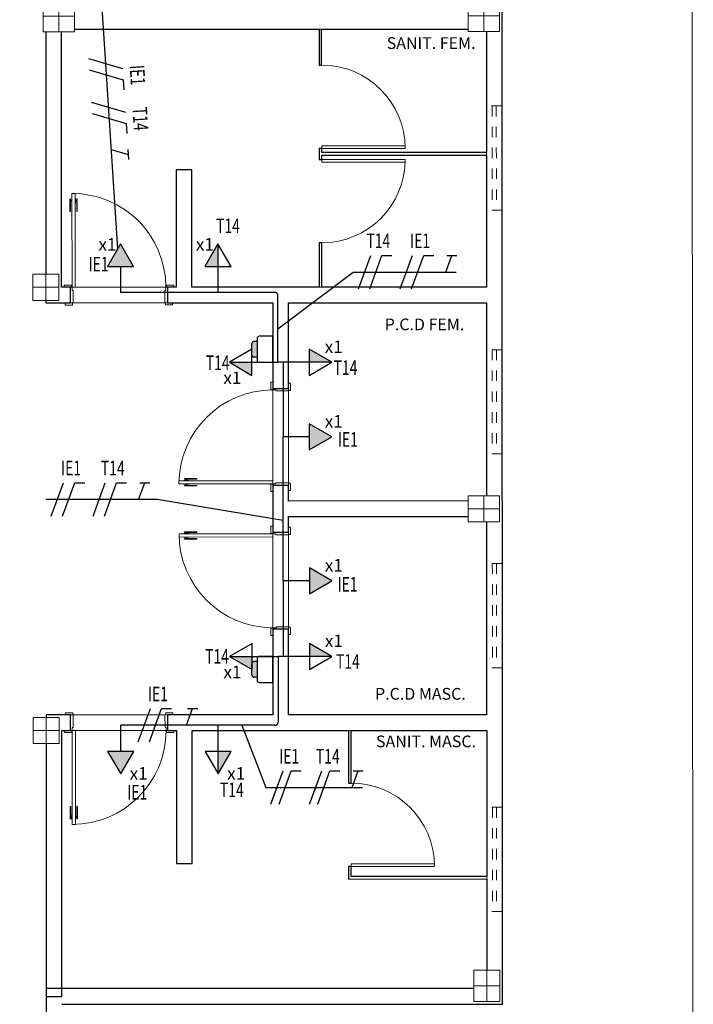
# Model space of a CAD drawing. Extents: x -197 to 52, y -214 to 16.
# Drawn here: x -88 to -81, y -114 to -105 of the extents above; entities that cross this region are included whole.
import ezdxf
from ezdxf.enums import TextEntityAlignment as Align

# ---------------------------------------------------------------- set-up
doc = ezdxf.new("R2010")
doc.units = 0
doc.linetypes.add('210515-TJBA_JEFS_BASE_PL_PE_01-01_R00$0$Traço', pattern=[0.00635, 0.003175, -0.003175])
doc.linetypes.add('ELETRODUTO_TETO', pattern=[1000, 1000, 0])
for name, color, linetype, lineweight in [('210515-TJBA_JEFS_BASE_PL_PE_01-01_R00$0$Doors', 7, 'Continuous', 9), ('210515-TJBA_JEFS_BASE_PL_PE_01-01_R00$0$Doors-1', 7, 'Continuous', 18), ('210515-TJBA_JEFS_BASE_PL_PE_01-01_R00$0$FUT-ESQUADRIA VISTA', 7, 'Continuous', 9), ('210515-TJBA_JEFS_BASE_PL_PE_01-01_R00$0$FUT-ESTRUTURA CORTADA', 7, 'Continuous', 9), ('210515-TJBA_JEFS_BASE_PL_PE_01-01_R00$0$FUT-ESTRUTURA VISTA', 7, 'Continuous', 9), ('210515-TJBA_JEFS_BASE_PL_PE_01-01_R00$0$FUT-PAREDE CORTADA', 7, 'Continuous', 25), ('210515-TJBA_JEFS_BASE_PL_PE_01-01_R00$0$FUT-PISO VISTO', 7, 'Continuous', 9), ('210515-TJBA_JEFS_BASE_PL_PE_01-01_R00$0$Giro da planta', 7, 'Continuous', 9), ('210515-TJBA_JEFS_BASE_PL_PE_01-01_R00$0$Panel', 7, 'Continuous', 18), ('210515-TJBA_JEFS_BASE_PL_PE_01-01_R00$0$Projeção janela', 7, '210515-TJBA_JEFS_BASE_PL_PE_01-01_R00$0$Traço', 18), ('210515-TJBA_JEFS_BASE_PL_PE_01-01_R00$0$Texto Arq', 7, 'Continuous', 9)]:
    doc.layers.add(name, color=color, linetype=linetype, lineweight=lineweight)
for name, color, linetype in [('ELETRODUTO_TETO', 3, 'Continuous'), ('FIACAO', 210, 'Continuous'), ('INDICACAO_CIRCUITO', 2, 'Continuous'), ('INDICACAO_CIRCUITO_FIA', 2, 'Continuous'), ('LINHA_DE_CHAMADA', 254, 'Continuous'), ('SINALIZAÇÃO_PNE', 2, 'Continuous'), ('TOMADAS_COMUNS', 3, 'Continuous')]:
    doc.layers.add(name, color=color, linetype=linetype)
doc.styles.add('210515-TJBA_JEFS_BASE_PL_PE_01-01_R00$0$Arial_3', font='arial.ttf', dxfattribs={"height": 0.375})
doc.styles.add('ROMANS', font='simplex.shx')

# ---------------------------------------------------------------- blocks, each defined once
blk = doc.blocks.new('*U49', base_point=(-86.6246, -107.2012))
h = blk.add_hatch(color=256)
h.dxf.hatch_style = 1
h.paths.add_polyline_path([(-86.4246, -107.3262), (-86.2081, -107.2012), (-86.4246, -107.0762)])
blk.add_line((-86.4246, -107.2012), (-86.6746, -107.2012))
blk.add_lwpolyline([(-86.4246, -107.0762), (-86.4246, -107.3262), (-86.2081, -107.2012)], close=True)
at = {"layer": 'TOMADAS_COMUNS'}
blk.add_line((-86.6246, -107.2012), (-86.6246, -107.2012), dxfattribs=at)
at = {"layer": 'INDICACAO_CIRCUITO', "style": 'ROMANS'}
blk.add_text('x1', height=0.12, rotation=270, dxfattribs=at).set_placement((-86.2732, -106.9895))
blk = doc.blocks.new('*U50', base_point=(-85.014, -108.6356))
h = blk.add_hatch(color=256)
h.dxf.hatch_style = 1
h.paths.add_polyline_path([(-84.814, -108.7606), (-84.5975, -108.6356), (-84.814, -108.5106)])
blk.add_line((-84.814, -108.6356), (-85.064, -108.6356))
blk.add_lwpolyline([(-84.814, -108.5106), (-84.814, -108.7606), (-84.5975, -108.6356)], close=True)
at = {"layer": 'TOMADAS_COMUNS'}
blk.add_line((-85.014, -108.6356), (-85.014, -108.6356), dxfattribs=at)
at = {"layer": 'INDICACAO_CIRCUITO', "style": 'ROMANS'}
blk.add_text('x1', height=0.12, dxfattribs=at).set_placement((-84.6655, -108.5466))
blk = doc.blocks.new('*U51', base_point=(-85.0134, -110.0156))
h = blk.add_hatch(color=256)
h.dxf.hatch_style = 1
h.paths.add_polyline_path([(-84.8134, -110.1406), (-84.5969, -110.0156), (-84.8134, -109.8906)])
blk.add_line((-84.8134, -110.0156), (-85.0634, -110.0156))
blk.add_lwpolyline([(-84.8134, -109.8906), (-84.8134, -110.1406), (-84.5969, -110.0156)], close=True)
at = {"layer": 'TOMADAS_COMUNS'}
blk.add_line((-85.0134, -110.0156), (-85.0134, -110.0156), dxfattribs=at)
at = {"layer": 'INDICACAO_CIRCUITO', "style": 'ROMANS'}
blk.add_text('x1', height=0.12, dxfattribs=at).set_placement((-84.6649, -109.9266))
blk = doc.blocks.new('*U52', base_point=(-86.6228, -111.4512))
h = blk.add_hatch(color=256)
h.dxf.hatch_style = 1
h.paths.add_polyline_path([(-86.4228, -111.5762), (-86.2063, -111.4512), (-86.4228, -111.3262)])
blk.add_line((-86.4228, -111.4512), (-86.6728, -111.4512))
blk.add_lwpolyline([(-86.4228, -111.3262), (-86.4228, -111.5762), (-86.2063, -111.4512)], close=True)
at = {"layer": 'TOMADAS_COMUNS'}
blk.add_line((-86.6228, -111.4512), (-86.6228, -111.4512), dxfattribs=at)
at = {"layer": 'INDICACAO_CIRCUITO', "style": 'ROMANS'}
blk.add_text('x1', height=0.12, rotation=90, dxfattribs=at).set_placement((-86.1515, -111.3652))
blk = doc.blocks.new('*U236', base_point=(-85.6896, -107.1809))
h = blk.add_hatch(color=256)
h.dxf.hatch_style = 1
h.paths.add_polyline_path([(-85.4896, -107.0559), (-85.4896, -107.1809), (-85.2731, -107.1809)])
blk.add_line((-85.2731, -107.1809), (-85.7396, -107.1809))
blk.add_lwpolyline([(-85.4896, -107.0559), (-85.4896, -107.3059), (-85.2731, -107.1809)], close=True)
at = {"layer": 'TOMADAS_COMUNS'}
blk.add_line((-85.6896, -107.1809), (-85.6896, -107.1809), dxfattribs=at)
at = {"layer": 'INDICACAO_CIRCUITO', "style": 'ROMANS'}
blk.add_text('x1', height=0.12, rotation=270, dxfattribs=at).set_placement((-85.3383, -106.9691))
blk = doc.blocks.new('*U237', base_point=(-85.6878, -111.4709))
h = blk.add_hatch(color=256)
h.dxf.hatch_style = 1
h.paths.add_polyline_path([(-85.4878, -111.3459), (-85.4878, -111.4709), (-85.2713, -111.4709)])
blk.add_line((-85.2713, -111.4709), (-85.7378, -111.4709))
blk.add_lwpolyline([(-85.4878, -111.3459), (-85.4878, -111.5959), (-85.2713, -111.4709)], close=True)
at = {"layer": 'TOMADAS_COMUNS'}
blk.add_line((-85.6878, -111.4709), (-85.6878, -111.4709), dxfattribs=at)
at = {"layer": 'INDICACAO_CIRCUITO', "style": 'ROMANS'}
blk.add_text('x1', height=0.12, rotation=90, dxfattribs=at).set_placement((-85.2165, -111.3848))
blk = doc.blocks.new('*U238', base_point=(-85.0132, -110.5306))
h = blk.add_hatch(color=256)
h.dxf.hatch_style = 1
h.paths.add_polyline_path([(-84.8132, -110.4056), (-84.8132, -110.5306), (-84.5967, -110.5306)])
blk.add_line((-84.5967, -110.5306), (-85.0632, -110.5306))
blk.add_lwpolyline([(-84.8132, -110.4056), (-84.8132, -110.6556), (-84.5967, -110.5306)], close=True)
at = {"layer": 'TOMADAS_COMUNS'}
blk.add_line((-85.0132, -110.5306), (-85.0132, -110.5306), dxfattribs=at)
at = {"layer": 'INDICACAO_CIRCUITO', "style": 'ROMANS'}
blk.add_text('x1', height=0.12, dxfattribs=at).set_placement((-84.6647, -110.4416))
blk = doc.blocks.new('*U239', base_point=(-85.1632, -110.5406))
h = blk.add_hatch(color=256)
h.dxf.hatch_style = 1
h.paths.add_polyline_path([(-84.9632, -110.4156), (-84.9632, -110.5406), (-84.7467, -110.5406)])
blk.add_line((-84.7467, -110.5406), (-85.2132, -110.5406))
blk.add_lwpolyline([(-84.9632, -110.4156), (-84.9632, -110.6656), (-84.7467, -110.5406)], close=True)
at = {"layer": 'TOMADAS_COMUNS'}
blk.add_line((-85.1632, -110.5406), (-85.1632, -110.5406), dxfattribs=at)
at = {"layer": 'INDICACAO_CIRCUITO', "style": 'ROMANS'}
blk.add_text('x1', height=0.12, rotation=180, dxfattribs=at).set_placement((-84.689, -110.3317))
blk = doc.blocks.new('*U366', base_point=(-85.0642, -107.9206))
at = {"linetype": 'ByBlock'}
blk.add_lwpolyline([(-85.0642, -107.9206), (-85.064, -108.6356)], dxfattribs=at)
blk = doc.blocks.new('*U367', base_point=(-85.0642, -107.9206))
at = {"linetype": 'ByBlock'}
blk.add_lwpolyline([(-85.0642, -107.9206), (-85.1142, -107.9206)], dxfattribs=at)
blk = doc.blocks.new('*U368', base_point=(-85.0634, -110.0156))
at = {"linetype": 'ByBlock'}
blk.add_lwpolyline([(-85.0634, -110.0156), (-85.0632, -110.7406)], dxfattribs=at)
blk = doc.blocks.new('*U369', base_point=(-85.0632, -110.7406))
at = {"linetype": 'ByBlock'}
blk.add_lwpolyline([(-85.0632, -110.7406), (-85.1132, -110.7406)], dxfattribs=at)
blk = doc.blocks.new('*U370', base_point=(-85.0634, -110.0156))
at = {"linetype": 'ByBlock'}
blk.add_lwpolyline([(-85.0634, -110.0156), (-85.064, -108.6356)], dxfattribs=at)
blk = doc.blocks.new('*U371', base_point=(-85.1132, -110.7406))
at = {"linetype": 'ByBlock'}
blk.add_lwpolyline([(-85.1132, -110.7406), (-85.1132, -111.3712, -0.414214), (-85.1432, -111.4012), (-85.6878, -111.4012)], format="xyb", dxfattribs=at)
blk = doc.blocks.new('*U372', base_point=(-85.6878, -111.4012))
at = {"linetype": 'ByBlock'}
blk.add_lwpolyline([(-85.6878, -111.4012), (-86.6228, -111.4012)], dxfattribs=at)
blk = doc.blocks.new('*U373', base_point=(-85.1142, -107.9206))
at = {"linetype": 'ByBlock'}
blk.add_lwpolyline([(-85.1142, -107.9206), (-85.1142, -107.2809, 0.414214), (-85.1442, -107.2509), (-85.6896, -107.2509)], format="xyb", dxfattribs=at)
blk = doc.blocks.new('*U374', base_point=(-85.6896, -107.2509))
at = {"linetype": 'ByBlock'}
blk.add_lwpolyline([(-85.6896, -107.2509), (-86.6246, -107.2512)], dxfattribs=at)
blk = doc.blocks.new('*U432', base_point=(-86.8266, -104.1791))
at = {"linetype": 'ByBlock'}
blk.add_lwpolyline([(-86.8266, -104.1791), (-86.6521, -106.8324)], dxfattribs=at)
blk = doc.blocks.new('*U434', base_point=(-88.9505, -105.4089))
at = {"linetype": 'ByBlock'}
blk.add_lwpolyline([(-88.9505, -105.4089), (-88.9505, -104.1341, -0.414214), (-88.9205, -104.1041), (-86.9065, -104.1041)], format="xyb", dxfattribs=at)
blk = doc.blocks.new('F')
blk.add_line((-0.073, -0.2), (0.073, 0.2))
blk = doc.blocks.new('N')
for p, q in [((-0.073, -0.2), (0.073, 0.2)), ((0.073, 0.2), (0.193, 0.2))]:
    blk.add_line(p, q)
blk = doc.blocks.new('*U1373', base_point=(-86.7604, -105.1859))
at = {"xscale": 0.7999999999999999, "yscale": 0.7999999999999999, "zscale": 0.7999999999999999}
for name, p in [('F', (-86.8916, -105.1859)), ('N', (-86.7834, -105.1859))]:
    blk.add_blockref(name, p, dxfattribs=at)
blk = doc.blocks.new('*U1374', base_point=(-86.7328, -105.6057))
at = {"xscale": 0.7999999999999999, "yscale": 0.7999999999999999, "zscale": 0.7999999999999999}
for name, p in [('F', (-86.864, -105.6057)), ('N', (-86.7558, -105.6057))]:
    blk.add_blockref(name, p, dxfattribs=at)
blk = doc.blocks.new('T')
for p, q in [((0, 0), (0.073, 0.2)), ((0.013, 0.2), (0.133, 0.2))]:
    blk.add_line(p, q)
blk = doc.blocks.new('*U1375', base_point=(-86.7118, -105.9255))
at = {"xscale": 0.7999999999999999, "yscale": 0.7999999999999999, "zscale": 0.7999999999999999}
blk.add_blockref('T', (-86.7578, -105.9255), dxfattribs=at)
blk = doc.blocks.new('*U1379', base_point=(-85.1142, -107.6486))
at = {"xscale": 0.8, "yscale": 0.8, "zscale": 0.8}
for name, p in [('F', (-85.2455, -107.6486)), ('N', (-85.1372, -107.6486))]:
    blk.add_blockref(name, p, dxfattribs=at)
blk = doc.blocks.new('*U1380', base_point=(-85.4046, -107.2509))
at = {"xscale": 0.8, "yscale": 0.8, "zscale": 0.8}
for name, p in [('F', (-85.5358, -107.2509)), ('N', (-85.4276, -107.2509))]:
    blk.add_blockref(name, p, dxfattribs=at)
blk = doc.blocks.new('*U1381', base_point=(-85.6273, -107.2509))
at = {"xscale": 0.8, "yscale": 0.8, "zscale": 0.8}
blk.add_blockref('T', (-85.6733, -107.2509), dxfattribs=at)
blk = doc.blocks.new('*U1388', base_point=(-85.0636, -109.6461))
at = {"xscale": 0.8000000000000002, "yscale": 0.8000000000000002, "zscale": 0.8000000000000002}
for name, p in [('F', (-85.1948, -109.6461)), ('N', (-85.0866, -109.6461))]:
    blk.add_blockref(name, p, dxfattribs=at)
blk = doc.blocks.new('*U1389', base_point=(-85.0638, -109.2254))
at = {"xscale": 0.8000000000000002, "yscale": 0.8000000000000002, "zscale": 0.8000000000000002}
for name, p in [('F', (-85.195, -109.2254)), ('N', (-85.0868, -109.2254))]:
    blk.add_blockref(name, p, dxfattribs=at)
blk = doc.blocks.new('*U1390', base_point=(-85.0639, -108.9049))
at = {"xscale": 0.8000000000000002, "yscale": 0.8000000000000002, "zscale": 0.8000000000000002}
blk.add_blockref('T', (-85.1099, -108.9049), dxfattribs=at)
blk = doc.blocks.new('*U1397', base_point=(-86.2655, -111.4012))
at = {"xscale": 0.8, "yscale": 0.8, "zscale": 0.8}
for name, p in [('F', (-86.3967, -111.4012)), ('N', (-86.2885, -111.4012))]:
    blk.add_blockref(name, p, dxfattribs=at)
blk = doc.blocks.new('*U1398', base_point=(-85.945, -111.4012))
at = {"xscale": 0.8, "yscale": 0.8, "zscale": 0.8}
blk.add_blockref('T', (-85.991, -111.4012), dxfattribs=at)
blk = doc.blocks.new('*U2313', base_point=(-85.2822, -111.4012))
at = {"xscale": 0.8, "yscale": 0.8, "zscale": 0.8}
for name, p in [('F', (-85.3984, -111.4012)), ('N', (-85.3202, -111.4012))]:
    blk.add_blockref(name, p, dxfattribs=at)
blk = doc.blocks.new('*U2314', base_point=(-85.1132, -111.1866))
at = {"xscale": 0.8, "yscale": 0.8, "zscale": 0.8}
for name, p in [('F', (-85.2294, -111.1866)), ('N', (-85.1512, -111.1866))]:
    blk.add_blockref(name, p, dxfattribs=at)
blk = doc.blocks.new('*U2315', base_point=(-85.1132, -110.9011))
at = {"xscale": 0.8, "yscale": 0.8, "zscale": 0.8}
blk.add_blockref('T', (-85.1593, -110.9011), dxfattribs=at)
blk = doc.blocks.new('210515-TJBA_JEFS_BASE_PL_PE_01-01_R00$0$Porta interna simples semi oca banheiro - 800 x 2000 x25 mm-1871605-IMPLANTAÇÃO')
at = {"layer": '210515-TJBA_JEFS_BASE_PL_PE_01-01_R00$0$Doors-1'}
for p, q in [((0.375, 0.0125), (0.375, 0.8125)), ((0.375, 0.8125), (0.4, 0.8125)), ((0.4, 0.8125), (0.4, 0.0125)), ((0.4, 0.0125), (0.375, 0.0125))]:
    blk.add_line(p, q, dxfattribs=at)
at = {"layer": '210515-TJBA_JEFS_BASE_PL_PE_01-01_R00$0$Giro da planta'}
blk.add_arc((0.4, 0.0125), 0.8, 90, 180, dxfattribs=at)
blk = doc.blocks.new('210515-TJBA_JEFS_BASE_PL_PE_01-01_R00$0$Porta interna simples semi oca banheiro - 800 x 2000 x25 mm-2005975-IMPLANTAÇÃO')
at = {"layer": '210515-TJBA_JEFS_BASE_PL_PE_01-01_R00$0$Doors-1'}
for p, q in [((0.375, -0.0125), (0.375, -0.8125)), ((0.4, -0.0125), (0.375, -0.0125)), ((0.4, -0.8125), (0.4, -0.0125)), ((0.375, -0.8125), (0.4, -0.8125))]:
    blk.add_line(p, q, dxfattribs=at)
at = {"layer": '210515-TJBA_JEFS_BASE_PL_PE_01-01_R00$0$Giro da planta'}
blk.add_arc((0.4, -0.0125), 0.8, 180, 270, dxfattribs=at)
blk = doc.blocks.new('210515-TJBA_JEFS_BASE_PL_PE_01-01_R00$0$Porta Giro 1 folha lisa - 90x210cm branca-1209662-IMPLANTAÇÃO')
at = {"layer": '210515-TJBA_JEFS_BASE_PL_PE_01-01_R00$0$Doors'}
for p, q in [((0.44, 0.075), (-0.44, 0.075)), ((-0.42, -0.075), (0.45, -0.075))]:
    blk.add_line(p, q, dxfattribs=at)
at = {"layer": '210515-TJBA_JEFS_BASE_PL_PE_01-01_R00$0$Doors-1'}
for p, q in [((-0.445, 0.095), (-0.515, 0.095)), ((-0.515, 0.095), (-0.515, 0.075)), ((-0.445, 0.075), (-0.445, 0.095)), ((0.515, 0.095), (0.445, 0.095)), ((0.445, 0.095), (0.445, 0.075)), ((0.515, 0.075), (0.515, 0.095)), ((-0.515, 0.075), (-0.445, 0.075)), ((-0.44, 0.075), (-0.465, 0.075)), ((-0.465, 0.075), (-0.465, -0.075)), ((-0.44, -0.045), (-0.44, 0.075)), ((0.465, 0.075), (0.44, 0.075)), ((0.44, 0.075), (0.44, -0.045)), ((0.445, 0.075), (0.515, 0.075)), ((0.465, -0.075), (0.465, 0.075)), ((-0.455, -0.075), (-0.525, -0.075)), ((-0.525, -0.075), (-0.525, -0.095)), ((-0.465, -0.075), (-0.45, -0.075)), ((-0.455, -0.095), (-0.455, -0.075)), ((-0.45, -0.075), (-0.45, -0.045)), ((-0.45, -0.045), (-0.44, -0.045)), ((-0.42, -0.075), (-0.45, -0.075)), ((-0.45, -0.075), (-0.45, -0.975)), ((-0.45, -0.975), (-0.45, -0.075)), ((-0.45, -0.075), (-0.42, -0.075)), ((-0.42, -0.975), (-0.42, -0.075)), ((-0.42, -0.075), (-0.42, -0.975)), ((0.44, -0.045), (0.45, -0.045)), ((0.45, -0.045), (0.45, -0.075)), ((0.45, -0.075), (0.465, -0.075)), ((0.525, -0.075), (0.455, -0.075)), ((0.455, -0.075), (0.455, -0.095)), ((0.525, -0.095), (0.525, -0.075)), ((-0.525, -0.095), (-0.455, -0.095)), ((0.455, -0.095), (0.525, -0.095)), ((-0.45, -0.975), (-0.42, -0.975)), ((-0.42, -0.975), (-0.45, -0.975))]:
    blk.add_line(p, q, dxfattribs=at)
at = {"layer": '210515-TJBA_JEFS_BASE_PL_PE_01-01_R00$0$Giro da planta'}
blk.add_arc((-0.45, -0.075), 0.9, 270, 360, dxfattribs=at)
at = {"layer": '210515-TJBA_JEFS_BASE_PL_PE_01-01_R00$0$Panel'}
for p, q in [((-0.465, -0.8025), (-0.47, -0.8025)), ((-0.47, -0.8025), (-0.47, -0.9225)), ((-0.465, -0.9225), (-0.465, -0.8025)), ((-0.405, -0.9225), (-0.405, -0.8025)), ((-0.405, -0.8025), (-0.4, -0.8025)), ((-0.4, -0.8025), (-0.4, -0.9225)), ((-0.47, -0.9225), (-0.465, -0.9225)), ((-0.465, -0.9001), (-0.4525, -0.9001)), ((-0.4525, -0.9101), (-0.465, -0.9101)), ((-0.45, -0.88), (-0.4525, -0.88)), ((-0.4525, -0.88), (-0.4525, -0.93)), ((-0.4525, -0.93), (-0.45, -0.93)), ((-0.45, -0.93), (-0.45, -0.88)), ((-0.42, -0.93), (-0.42, -0.88)), ((-0.42, -0.88), (-0.4175, -0.88)), ((-0.4175, -0.93), (-0.42, -0.93)), ((-0.4175, -0.88), (-0.4175, -0.93)), ((-0.405, -0.9001), (-0.4175, -0.9001)), ((-0.4175, -0.9101), (-0.405, -0.9101)), ((-0.4, -0.9225), (-0.405, -0.9225))]:
    blk.add_line(p, q, dxfattribs=at)
blk = doc.blocks.new('210515-TJBA_JEFS_BASE_PL_PE_01-01_R00$0$Porta Giro 1 folha lisa - 90x210cm branca-1157466-IMPLANTAÇÃO')
at = {"layer": '210515-TJBA_JEFS_BASE_PL_PE_01-01_R00$0$Doors'}
for p, q in [((0.45, 0.075), (-0.42, 0.075)), ((-0.44, -0.075), (0.44, -0.075))]:
    blk.add_line(p, q, dxfattribs=at)
at = {"layer": '210515-TJBA_JEFS_BASE_PL_PE_01-01_R00$0$Doors-1'}
for p, q in [((-0.45, 0.975), (-0.42, 0.975)), ((-0.45, 0.075), (-0.45, 0.975)), ((-0.45, 0.975), (-0.45, 0.075)), ((-0.42, 0.975), (-0.45, 0.975)), ((-0.42, 0.975), (-0.42, 0.075)), ((-0.42, 0.075), (-0.42, 0.975)), ((-0.525, 0.095), (-0.455, 0.095)), ((-0.525, 0.075), (-0.525, 0.095)), ((-0.455, 0.095), (-0.455, 0.075)), ((0.455, 0.075), (0.455, 0.095)), ((0.455, 0.095), (0.525, 0.095)), ((0.525, 0.095), (0.525, 0.075)), ((-0.455, 0.075), (-0.525, 0.075)), ((-0.465, 0.075), (-0.45, 0.075)), ((-0.465, -0.075), (-0.465, 0.075)), ((-0.42, 0.075), (-0.45, 0.075)), ((-0.45, 0.075), (-0.42, 0.075)), ((-0.45, 0.075), (-0.45, 0.045)), ((-0.45, 0.045), (-0.44, 0.045)), ((-0.44, 0.045), (-0.44, -0.075)), ((0.44, 0.045), (0.45, 0.045)), ((0.44, -0.075), (0.44, 0.045)), ((0.45, 0.045), (0.45, 0.075)), ((0.45, 0.075), (0.465, 0.075)), ((0.525, 0.075), (0.455, 0.075)), ((0.465, 0.075), (0.465, -0.075)), ((-0.515, -0.095), (-0.515, -0.075)), ((-0.515, -0.075), (-0.445, -0.075)), ((-0.44, -0.075), (-0.465, -0.075)), ((-0.445, -0.075), (-0.445, -0.095)), ((0.465, -0.075), (0.44, -0.075)), ((0.445, -0.095), (0.445, -0.075)), ((0.445, -0.075), (0.515, -0.075)), ((0.515, -0.075), (0.515, -0.095)), ((-0.445, -0.095), (-0.515, -0.095)), ((0.515, -0.095), (0.445, -0.095))]:
    blk.add_line(p, q, dxfattribs=at)
at = {"layer": '210515-TJBA_JEFS_BASE_PL_PE_01-01_R00$0$Giro da planta'}
blk.add_arc((-0.45, 0.075), 0.9, 0, 90, dxfattribs=at)
at = {"layer": '210515-TJBA_JEFS_BASE_PL_PE_01-01_R00$0$Panel'}
for p, q in [((-0.47, 0.9225), (-0.465, 0.9225)), ((-0.47, 0.8025), (-0.47, 0.9225)), ((-0.465, 0.9225), (-0.465, 0.8025)), ((-0.4525, 0.9101), (-0.465, 0.9101)), ((-0.465, 0.9001), (-0.4525, 0.9001)), ((-0.4525, 0.93), (-0.45, 0.93)), ((-0.4525, 0.88), (-0.4525, 0.93)), ((-0.45, 0.88), (-0.4525, 0.88)), ((-0.45, 0.93), (-0.45, 0.88)), ((-0.4175, 0.93), (-0.42, 0.93)), ((-0.42, 0.93), (-0.42, 0.88)), ((-0.42, 0.88), (-0.4175, 0.88)), ((-0.4175, 0.88), (-0.4175, 0.93)), ((-0.4175, 0.9101), (-0.405, 0.9101)), ((-0.405, 0.9001), (-0.4175, 0.9001)), ((-0.4, 0.9225), (-0.405, 0.9225)), ((-0.405, 0.9225), (-0.405, 0.8025)), ((-0.4, 0.8025), (-0.4, 0.9225)), ((-0.465, 0.8025), (-0.47, 0.8025)), ((-0.405, 0.8025), (-0.4, 0.8025))]:
    blk.add_line(p, q, dxfattribs=at)
blk = doc.blocks.new('210515-TJBA_JEFS_BASE_PL_PE_01-01_R00$0$Janela_maxim-ar_alumínio_1 folha - 100x60cm natural vidro incolor-2050699-IMPLANTAÇÃO')
at = {"layer": '210515-TJBA_JEFS_BASE_PL_PE_01-01_R00$0$Projeção janela'}
for p, q in [((-0.5, 0.075), (-0.5, -0.075)), ((-0.5, 0.02), (0.5, 0.02)), ((0.5, 0.075), (0.5, -0.075)), ((-0.5, -0.02), (0.5, -0.02))]:
    blk.add_line(p, q, dxfattribs=at)
blk = doc.blocks.new('210515-TJBA_JEFS_BASE_PL_PE_01-01_R00$0$ARQ-EST_CON_PILAR RETANGULAR - 30x30-2231374-IMPLANTAÇÃO')
at = {"layer": '210515-TJBA_JEFS_BASE_PL_PE_01-01_R00$0$FUT-ESTRUTURA CORTADA'}
for p, q in [((0.15, 0.15), (-0.15, 0.15)), ((-0.15, 0.15), (-0.15, -0.15)), ((0.15, -0.15), (0.15, 0.15)), ((-0.15, -0.15), (0.15, -0.15))]:
    blk.add_line(p, q, dxfattribs=at)
at = {"layer": '210515-TJBA_JEFS_BASE_PL_PE_01-01_R00$0$FUT-ESTRUTURA VISTA'}
for p, q in [((0, 0.15), (0, -0.15)), ((-0.15, 0), (0.15, 0))]:
    blk.add_line(p, q, dxfattribs=at)
blk = doc.blocks.new('210515-TJBA_JEFS_BASE_PL_PE_01-01_R00$0$ARQ-EST_CON_PILAR RETANGULAR - 25x25-2233752-IMPLANTAÇÃO')
at = {"layer": '210515-TJBA_JEFS_BASE_PL_PE_01-01_R00$0$FUT-ESTRUTURA CORTADA'}
for p, q in [((0.125, 0.125), (-0.125, 0.125)), ((-0.125, 0.125), (-0.125, -0.125)), ((0.125, -0.125), (0.125, 0.125)), ((-0.125, -0.125), (0.125, -0.125))]:
    blk.add_line(p, q, dxfattribs=at)
at = {"layer": '210515-TJBA_JEFS_BASE_PL_PE_01-01_R00$0$FUT-ESTRUTURA VISTA'}
for p, q in [((0, 0.125), (0, -0.125)), ((-0.125, 0), (0.125, 0))]:
    blk.add_line(p, q, dxfattribs=at)
blk = doc.blocks.new('210515-TJBA_JEFS_BASE_PL_PE_01-01_R00$0$ARQ-EST_CON_PILAR RETANGULAR - 25x30-2233903-IMPLANTAÇÃO')
at = {"layer": '210515-TJBA_JEFS_BASE_PL_PE_01-01_R00$0$FUT-ESTRUTURA CORTADA'}
for p, q in [((0.125, 0.15), (-0.125, 0.15)), ((-0.125, 0.15), (-0.125, -0.15)), ((0.125, -0.15), (0.125, 0.15)), ((-0.125, -0.15), (0.125, -0.15))]:
    blk.add_line(p, q, dxfattribs=at)
at = {"layer": '210515-TJBA_JEFS_BASE_PL_PE_01-01_R00$0$FUT-ESTRUTURA VISTA'}
for p, q in [((0, 0.15), (0, -0.15)), ((-0.125, 0), (0.125, 0))]:
    blk.add_line(p, q, dxfattribs=at)
blk = doc.blocks.new('*U3094', base_point=(-91.3665, -114.9804))
h = blk.add_hatch(color=256)
h.dxf.hatch_style = 1
h.paths.add_polyline_path([(-91.2915, -114.8004, 0.414214), (-91.3115, -114.7804), (-91.4215, -114.7804, 0.414214), (-91.4415, -114.8004), (-91.4415, -114.8304), (-91.2915, -114.8304)])
for p, q in [((-91.4415, -114.8304), (-91.4415, -114.8004)), ((-91.4215, -114.7804), (-91.3115, -114.7804)), ((-91.2915, -114.8304), (-91.2915, -114.8004))]:
    blk.add_line(p, q)
blk.add_lwpolyline([(-91.4915, -114.9804), (-91.2415, -114.9804), (-91.2415, -114.8504, 0.414214), (-91.2615, -114.8304), (-91.4715, -114.8304, 0.414214), (-91.4915, -114.8504)], format="xyb", close=True)
for centre, start, end in [((-91.4215, -114.8004), 90, 180), ((-91.3115, -114.8004), 0, 90)]:
    blk.add_arc(centre, 0.02, start, end)

msp = doc.modelspace()

# ---------------------------------------------------------------- linework, layer by layer
at = {"layer": '210515-TJBA_JEFS_BASE_PL_PE_01-01_R00$0$FUT-PAREDE CORTADA'}
for p, q in [((-82.9617, -114.0747), (-82.9705, -93.0896)), ((-87.3406, -104.7515), (-87.3397, -107.0765)), ((-87.1896, -107.2015), (-87.1906, -104.7515)), ((-87.0656, -104.7264), (-84.7206, -104.7254)), ((-84.7206, -104.7254), (-84.7205, -105.0704)), ((-84.6956, -104.7254), (-83.2906, -104.7249)), ((-84.6955, -105.0704), (-84.6956, -104.7254)), ((-83.1156, -104.7498), (-83.1151, -105.9098)), ((-84.7205, -105.0704), (-84.6955, -105.0704)), ((-84.7202, -105.8704), (-84.7201, -105.9754)), ((-84.6952, -105.8704), (-84.7202, -105.8704)), ((-84.6951, -105.9104), (-84.6952, -105.8704)), ((-83.1151, -105.9098), (-84.6951, -105.9104)), ((-84.7201, -105.9754), (-84.6951, -105.9754)), ((-84.6951, -105.9354), (-83.1151, -105.9348)), ((-84.6951, -105.9754), (-84.6951, -105.9354)), ((-83.1151, -105.9348), (-83.1146, -107.1998)), ((-85.9401, -106.076), (-86.0901, -106.076)), ((-86.0901, -106.076), (-86.0896, -107.201)), ((-85.9396, -107.201), (-85.9401, -106.076)), ((-84.7198, -106.7754), (-84.7196, -107.2004)), ((-84.6948, -106.7754), (-84.7198, -106.7754)), ((-84.6946, -107.2004), (-84.6948, -106.7754)), ((-87.1046, -107.2014), (-87.1896, -107.2015)), ((-87.1045, -107.3514), (-87.1046, -107.2014)), ((-86.0896, -107.201), (-86.1746, -107.2011)), ((-86.1746, -107.2011), (-86.1745, -107.3511)), ((-84.7196, -107.2004), (-85.9396, -107.201)), ((-83.1146, -107.1998), (-84.6946, -107.2004)), ((-87.3395, -107.3265), (-87.3395, -107.3515)), ((-87.3395, -107.3515), (-87.1045, -107.3514)), ((-86.1745, -107.3511), (-85.1645, -107.3506)), ((-85.1645, -107.3506), (-85.1642, -108.1706)), ((-85.0145, -107.3506), (-83.1145, -107.3498)), ((-85.0142, -108.1706), (-85.0145, -107.3506)), ((-83.1145, -107.3498), (-83.1138, -109.1998)), ((-85.1642, -108.1706), (-85.0142, -108.1706)), ((-85.1638, -109.1006), (-85.1636, -109.5506)), ((-85.0138, -109.1006), (-85.1638, -109.1006)), ((-85.0137, -109.2506), (-85.0138, -109.1006)), ((-83.2891, -109.2499), (-85.0137, -109.2506)), ((-85.0137, -109.4006), (-83.289, -109.3999)), ((-85.0136, -109.5506), (-85.0137, -109.4006)), ((-83.1137, -109.4498), (-83.1129, -111.2998)), ((-85.1636, -109.5506), (-85.0136, -109.5506)), ((-85.1632, -110.4806), (-85.1629, -111.3006)), ((-85.0132, -110.4806), (-85.1632, -110.4806)), ((-85.0129, -111.3006), (-85.0132, -110.4806)), ((-87.1029, -111.3014), (-87.3379, -111.3015)), ((-87.3379, -111.3015), (-87.3379, -111.3265)), ((-87.1028, -111.4514), (-87.1029, -111.3014)), ((-85.1629, -111.3006), (-86.1729, -111.3011)), ((-86.1729, -111.3011), (-86.1728, -111.4511)), ((-83.1129, -111.2998), (-85.0129, -111.3006)), ((-87.1878, -111.4515), (-87.1028, -111.4514)), ((-87.1868, -114.0015), (-87.1878, -111.4515)), ((-86.1728, -111.4511), (-86.0878, -111.451)), ((-86.0878, -111.451), (-86.0873, -112.726)), ((-85.9378, -111.451), (-84.4378, -111.4503)), ((-85.9373, -112.726), (-85.9378, -111.451)), ((-84.4378, -111.4503), (-84.4376, -111.9553)), ((-84.4128, -111.4503), (-83.1128, -111.4498)), ((-84.4126, -111.9553), (-84.4128, -111.4503)), ((-83.1128, -111.4498), (-83.1122, -112.8498)), ((-87.3378, -111.5765), (-87.3354, -117.2515)), ((-84.4376, -111.9553), (-84.4126, -111.9553)), ((-86.0873, -112.726), (-85.9373, -112.726)), ((-84.4123, -112.7553), (-84.4373, -112.7553)), ((-84.4373, -112.7553), (-84.4372, -112.8753)), ((-84.4122, -112.8503), (-84.4123, -112.7553)), ((-84.4372, -112.8753), (-83.1122, -112.8748)), ((-83.1122, -112.8498), (-84.4122, -112.8503)), ((-83.1122, -112.8748), (-83.1119, -113.7498)), ((-83.2368, -113.9248), (-87.3368, -113.9265)), ((-87.3368, -114.0015), (-87.1868, -114.0015)), ((-87.1867, -114.0765), (-82.9617, -114.0747))]:
    msp.add_line(p, q, dxfattribs=at)
at = {"layer": '210515-TJBA_JEFS_BASE_PL_PE_01-01_R00$0$FUT-PAREDE CORTADA', "lineweight": 9}
for p, q in [((-84.7206, -104.7254), (-84.6956, -104.7254)), ((-83.1151, -105.9098), (-83.1151, -105.9348)), ((-84.6946, -107.2004), (-84.7196, -107.2004)), ((-84.4378, -111.4503), (-84.4128, -111.4503)), ((-83.1122, -112.8498), (-83.1122, -112.8748))]:
    msp.add_line(p, q, dxfattribs=at)
at = {"layer": '210515-TJBA_JEFS_BASE_PL_PE_01-01_R00$0$FUT-PISO VISTO'}
for p, q in [((-81.1482, -86.5044), (-81.1309, -127.9773)), ((-86.1995, -107.3511), (-87.0795, -107.3514)), ((-85.1638, -109.0556), (-85.1642, -108.1856)), ((-85.1632, -110.4656), (-85.1636, -109.5956)), ((-87.0779, -111.3014), (-86.1979, -111.3011))]:
    msp.add_line(p, q, dxfattribs=at)
at = {"layer": 'LINHA_DE_CHAMADA'}
for points in [[(-85.1142, -107.6007), (-84.3926, -107.0557), (-83.4049, -107.0557)], [(-85.0637, -109.4371), (-86.2717, -109.2347), (-87.3394, -109.2347)], [(-85.4607, -111.4012), (-85.2323, -111.9977), (-84.3046, -111.9977)]]:
    msp.add_lwpolyline(points, dxfattribs=at)

# ---------------------------------------------------------------- block references
at = {"layer": '210515-TJBA_JEFS_BASE_PL_PE_01-01_R00$0$FUT-ESQUADRIA VISTA'}
for name, p, rotation in [('210515-TJBA_JEFS_BASE_PL_PE_01-01_R00$0$Porta interna simples semi oca banheiro - 800 x 2000 x25 mm-1871605-IMPLANTAÇÃO', (-84.7078, -105.4704), 270.023866967888), ('210515-TJBA_JEFS_BASE_PL_PE_01-01_R00$0$Janela_maxim-ar_alumínio_1 folha - 100x60cm natural vidro incolor-2050699-IMPLANTAÇÃO', (-83.0401, -105.9622), 270.0238669678877), ('210515-TJBA_JEFS_BASE_PL_PE_01-01_R00$0$Porta interna simples semi oca banheiro - 800 x 2000 x25 mm-2005975-IMPLANTAÇÃO', (-84.7074, -106.3754), 90.02386696788795), ('210515-TJBA_JEFS_BASE_PL_PE_01-01_R00$0$Porta Giro 1 folha lisa - 90x210cm branca-1157466-IMPLANTAÇÃO', (-86.6396, -107.2762), 0.0238669678883549), ('210515-TJBA_JEFS_BASE_PL_PE_01-01_R00$0$Janela_maxim-ar_alumínio_1 folha - 100x60cm natural vidro incolor-2050699-IMPLANTAÇÃO', (-83.0391, -108.2997), 270.0238669678877), ('210515-TJBA_JEFS_BASE_PL_PE_01-01_R00$0$Porta Giro 1 folha lisa - 90x210cm branca-1157466-IMPLANTAÇÃO', (-85.089, -108.6356), 90.02386696788795), ('210515-TJBA_JEFS_BASE_PL_PE_01-01_R00$0$Porta Giro 1 folha lisa - 90x210cm branca-1209662-IMPLANTAÇÃO', (-85.0884, -110.0156), 270.023866967888), ('210515-TJBA_JEFS_BASE_PL_PE_01-01_R00$0$Janela_maxim-ar_alumínio_1 folha - 100x60cm natural vidro incolor-2050699-IMPLANTAÇÃO', (-83.0383, -110.3497), 270.0238669678877), ('210515-TJBA_JEFS_BASE_PL_PE_01-01_R00$0$Porta Giro 1 folha lisa - 90x210cm branca-1209662-IMPLANTAÇÃO', (-86.6379, -111.3762), 0.0238669678883549), ('210515-TJBA_JEFS_BASE_PL_PE_01-01_R00$0$Porta interna simples semi oca banheiro - 800 x 2000 x25 mm-1871605-IMPLANTAÇÃO', (-84.425, -112.3553), 270.023866967888), ('210515-TJBA_JEFS_BASE_PL_PE_01-01_R00$0$Janela_maxim-ar_alumínio_1 folha - 100x60cm natural vidro incolor-2050699-IMPLANTAÇÃO', (-83.0373, -112.6872), 270.0238669678877)]:
    msp.add_blockref(name, p, dxfattribs=dict(at, rotation=rotation))
at = {"layer": '210515-TJBA_JEFS_BASE_PL_PE_01-01_R00$0$FUT-ESTRUTURA VISTA'}
for name, p, rotation in [('210515-TJBA_JEFS_BASE_PL_PE_01-01_R00$0$ARQ-EST_CON_PILAR RETANGULAR - 30x30-2231374-IMPLANTAÇÃO', (-87.2157, -104.6015), 270.023866967888), ('210515-TJBA_JEFS_BASE_PL_PE_01-01_R00$0$ARQ-EST_CON_PILAR RETANGULAR - 30x30-2231374-IMPLANTAÇÃO', (-83.1407, -104.5998), 270.023866967888), ('210515-TJBA_JEFS_BASE_PL_PE_01-01_R00$0$ARQ-EST_CON_PILAR RETANGULAR - 25x25-2233752-IMPLANTAÇÃO', (-87.3396, -107.2015), 270.023866967888), ('210515-TJBA_JEFS_BASE_PL_PE_01-01_R00$0$ARQ-EST_CON_PILAR RETANGULAR - 25x30-2233903-IMPLANTAÇÃO', (-83.139, -109.3248), 270.023866967888), ('210515-TJBA_JEFS_BASE_PL_PE_01-01_R00$0$ARQ-EST_CON_PILAR RETANGULAR - 25x25-2233752-IMPLANTAÇÃO', (-87.3378, -111.4515), 270.023866967888), ('210515-TJBA_JEFS_BASE_PL_PE_01-01_R00$0$ARQ-EST_CON_PILAR RETANGULAR - 25x30-2233903-IMPLANTAÇÃO', (-83.1118, -113.8998), 0.0238669678883549)]:
    msp.add_blockref(name, p, dxfattribs=dict(at, rotation=rotation))
at = {"layer": 'ELETRODUTO_TETO', "linetype": 'ELETRODUTO_TETO'}
for name, p in [('*U434', (-88.9505, -105.4089)), ('*U432', (-86.8266, -104.1791)), ('*U374', (-85.6896, -107.2509)), ('*U373', (-85.1142, -107.9206)), ('*U367', (-85.0642, -107.9206)), ('*U366', (-85.0642, -107.9206)), ('*U370', (-85.0634, -110.0156)), ('*U368', (-85.0634, -110.0156)), ('*U371', (-85.1132, -110.7406)), ('*U369', (-85.0632, -110.7406)), ('*U372', (-85.6878, -111.4012))]:
    msp.add_blockref(name, p, dxfattribs=at)
at = {"layer": 'FIACAO', "rotation": 273.7613768809791}
for name, p in [('*U1373', (-86.7604, -105.1859)), ('*U1374', (-86.7328, -105.6057)), ('*U1375', (-86.7118, -105.9255))]:
    msp.add_blockref(name, p, dxfattribs=at)
at = {"layer": 'FIACAO'}
for name, p in [('*U1380', (-84.1522, -107.0557)), ('*U1379', (-83.7515, -107.0557)), ('*U1381', (-83.458, -107.0557)), ('*U1388', (-87.099, -109.2347)), ('*U1389', (-86.6983, -109.2347)), ('*U1390', (-86.4049, -109.2347)), ('*U1397', (-86.2655, -111.4012)), ('*U1398', (-85.945, -111.4012)), ('*U2313', (-85.0069, -111.9977)), ('*U2314', (-84.6362, -111.9977)), ('*U2315', (-84.3577, -111.9977))]:
    msp.add_blockref(name, p, dxfattribs=at)
at = {"layer": 'SINALIZAÇÃO_PNE', "rotation": 90.02386696788366}
for p in [(-85.1644, -107.7955), (-85.1644, -110.8656)]:
    msp.add_blockref('*U3094', p, dxfattribs=at)
at = {"layer": 'TOMADAS_COMUNS'}
for name, p, rotation in [('*U49', (-86.6246, -107.2012), 90), ('*U236', (-85.6896, -107.2009), 90), ('*U239', (-85.1642, -107.9206), 180), ('*U239', (-85.1632, -110.7406), 180), ('*U52', (-86.6228, -111.4512), 270), ('*U237', (-85.6878, -111.4512), 270)]:
    msp.add_blockref(name, p, dxfattribs=dict(at, rotation=rotation))
for name, p in [('*U238', (-85.0142, -107.9206)), ('*U50', (-85.014, -108.6356)), ('*U51', (-85.0134, -110.0156)), ('*U238', (-85.0132, -110.7406))]:
    msp.add_blockref(name, p, dxfattribs=at)

# ---------------------------------------------------------------- texts
at = {"layer": '210515-TJBA_JEFS_BASE_PL_PE_01-01_R00$0$Texto Arq', "char_height": 0.1125, "attachment_point": 1, "style": '210515-TJBA_JEFS_BASE_PL_PE_01-01_R00$0$Arial_3'}
for s, insert, width in [('SANIT. FEM.', (-84.0715, -104.8037), 1.130379), ('P.C.D FEM.', (-84.0905, -107.5011), 1.028164), ('P.C.D MASC.', (-84.1833, -111.0432), 1.172468), ('SANIT. MASC.', (-84.1745, -111.4996), 1.274683)]:
    msp.add_mtext(s, dxfattribs=dict(at, insert=insert, width=width))
at = {"layer": 'INDICACAO_CIRCUITO', "style": 'ROMANS', "width": 0.7}
for s, p in [('T14', (-85.7084, -106.6822)), ('IE1', (-86.9312, -107.0493)), ('T14', (-85.8067, -107.9951)), ('T14', (-84.581, -108.0414)), ('IE1', (-84.5402, -108.7304)), ('IE1', (-84.5434, -110.1193)), ('T14', (-85.8131, -110.8097)), ('T14', (-84.558, -110.8595)), ('T14', (-85.6707, -112.0899)), ('IE1', (-86.5604, -112.1129))]:
    msp.add_text(s, height=0.14, dxfattribs=at).set_placement(p)
at = {"layer": 'INDICACAO_CIRCUITO_FIA', "style": 'ROMANS', "width": 0.7}
for s, p in [('IE1', (-86.5309, -105.1708)), ('T14', (-86.5033, -105.5906))]:
    msp.add_text(s, height=0.14, rotation=273.76138, dxfattribs=at).set_placement(p, align=Align.CENTER)
for s, p in [('T14', (-84.1522, -106.8257)), ('IE1', (-83.7515, -106.8257)), ('IE1', (-87.099, -109.0047)), ('T14', (-86.6983, -109.0047)), ('IE1', (-86.2655, -111.1712)), ('IE1', (-85.0069, -111.7677)), ('T14', (-84.6362, -111.7677))]:
    msp.add_text(s, height=0.14, dxfattribs=at).set_placement(p, align=Align.CENTER)

doc.saveas('drawing.dxf')
